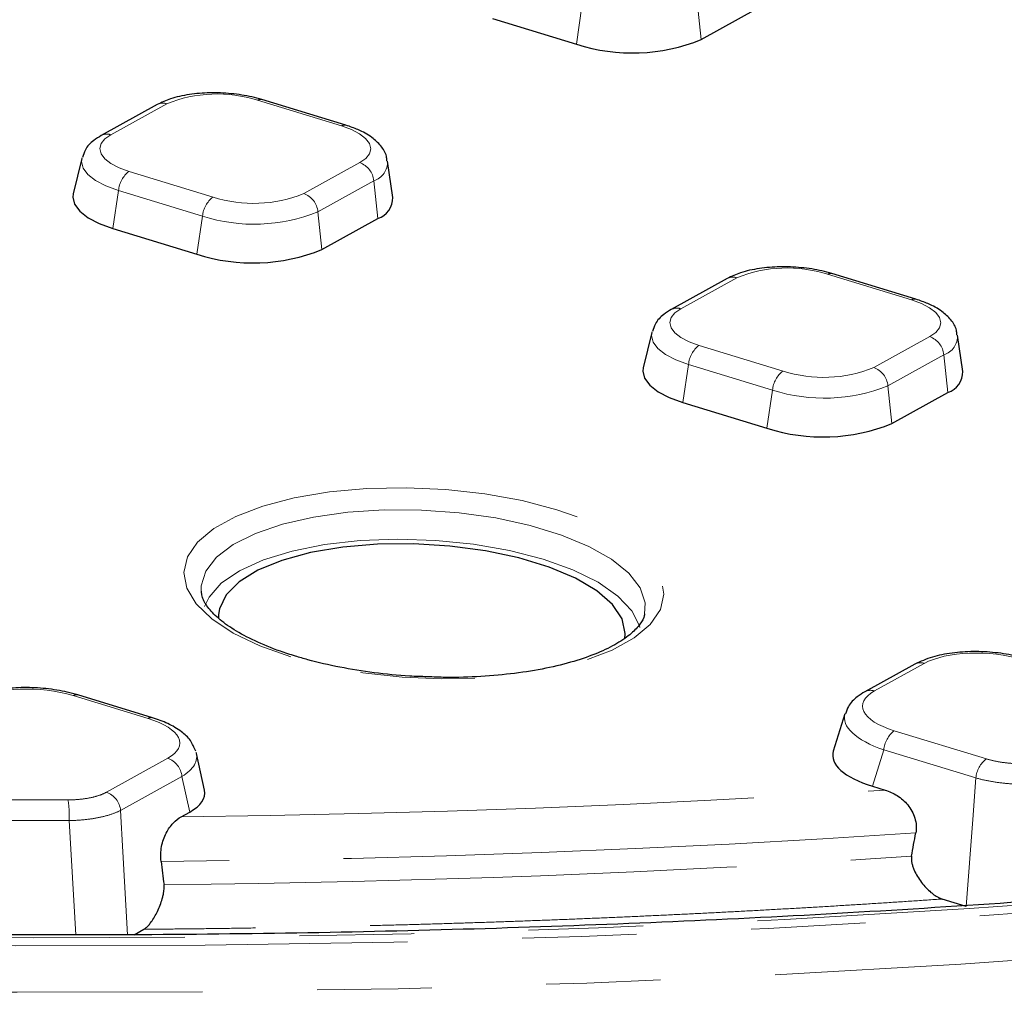
# Model space of a CAD drawing. Units: millimetres. Extents: x -134 to 8040, y -17 to 2100.
# Drawn here: x 2472 to 2527, y 1430 to 1484 of the extents above; entities that cross this region are included whole.
import ezdxf

# ---------------------------------------------------------------- set-up
doc = ezdxf.new("R2010")
doc.units = ezdxf.units.MM
doc.linetypes.add('PHANTOM', pattern=[12.7, 6.35, -1.27, 1.27, -1.27, 1.27, -1.27])

msp = doc.modelspace()

# ---------------------------------------------------------------- linework, layer by layer
at = {"color": 8, "linetype": 'PHANTOM', "lineweight": 18, "ltscale": 5}
for p, q in [((2509.7939, 1482.695228), (2509.573563, 1484.786688)), ((2502.86824, 1482.432676), (2503.178787, 1484.544261)), ((2489.847433, 1477.902461), (2485.190523, 1479.324228)), ((2480.159835, 1479.133514), (2477.060007, 1477.417688)), ((2478.069864, 1475.382781), (2482.726774, 1473.961014)), ((2487.757461, 1474.151728), (2490.857289, 1475.867554)), ((2491.638842, 1474.859411), (2488.539014, 1473.143585)), ((2491.859179, 1472.767952), (2491.638842, 1474.859411)), ((2477.176782, 1472.21134), (2477.487328, 1474.322925)), ((2482.144238, 1472.901159), (2477.487328, 1474.322925)), ((2481.833692, 1470.789573), (2482.144238, 1472.901159)), ((2488.759351, 1471.052126), (2488.539014, 1473.143585)), ((2511.760297, 1469.485811), (2508.660469, 1467.769986)), ((2521.447895, 1468.254759), (2516.790985, 1469.676525)), ((2519.357923, 1464.504026), (2522.457751, 1466.219851)), ((2509.670326, 1465.735078), (2514.327236, 1464.313312)), ((2523.239304, 1465.211709), (2520.139476, 1463.495883)), ((2523.459641, 1463.120249), (2523.239304, 1465.211709)), ((2508.777244, 1462.563638), (2509.08779, 1464.675223)), ((2513.7447, 1463.253456), (2509.08779, 1464.675223)), ((2520.359813, 1461.404424), (2520.139476, 1463.495883)), ((2513.434154, 1461.141871), (2513.7447, 1463.253456)), ((2522.156101, 1448.100847), (2519.396492, 1446.57334)), ((2479.12324, 1445.046576), (2474.977445, 1446.312298)), ((2520.491797, 1444.366251), (2525.598301, 1442.807222)), ((2519.909261, 1443.306395), (2519.279989, 1441.292118)), ((2525.015766, 1441.747366), (2519.909261, 1443.306395)), ((2476.819448, 1440.958009), (2480.218545, 1442.839487)), ((2481.000098, 1441.831344), (2477.601001, 1439.949866)), ((2481.432592, 1439.857318), (2481.000098, 1441.831344)), ((2475.115373, 1433.059099), (2474.751374, 1439.38251))]:
    msp.add_line(p, q, dxfattribs=at)
at = {"color": 7, "linetype": 'Continuous', "lineweight": 25, "ltscale": 5}
for p, q in [((2509.7939, 1482.695228), (2512.893728, 1484.411054)), ((2498.21133, 1483.854443), (2502.86824, 1482.432676)), ((2490.094166, 1477.941459), (2485.437255, 1479.363226)), ((2479.630288, 1479.091004), (2476.530459, 1477.375178)), ((2475.45188, 1476.102673), (2474.972354, 1474.138839)), ((2492.68814, 1473.94153), (2492.404259, 1475.943029)), ((2488.759351, 1471.052126), (2491.859179, 1472.767952)), ((2477.176782, 1472.21134), (2481.833692, 1470.789573)), ((2511.230749, 1469.443301), (2508.130921, 1467.727476)), ((2521.694627, 1468.293756), (2517.037717, 1469.715523)), ((2507.052342, 1466.45497), (2506.572816, 1464.491137)), ((2524.288602, 1464.293828), (2524.004721, 1466.295327)), ((2520.359813, 1461.404424), (2523.459641, 1463.120249)), ((2508.777244, 1462.563638), (2513.434154, 1461.141871)), ((2482.064949, 1452.108681), (2482.075467, 1451.996365)), ((2483.036117, 1450.805885), (2483.026057, 1450.601994)), ((2505.562005, 1449.517682), (2505.570707, 1449.694054)), ((2521.626553, 1448.058337), (2518.866944, 1446.53083)), ((2479.369973, 1445.085574), (2475.224178, 1446.351296)), ((2517.757412, 1445.299303), (2517.111721, 1443.232469)), ((2482.249222, 1441.077177), (2481.803414, 1443.111968)), ((2519.279989, 1441.292118), (2519.979587, 1441.078529)), ((2480.966911, 1439.599554), (2481.432592, 1439.857318)), ((2524.482239, 1434.628529), (2523.147132, 1435.036141)), ((2478.347759, 1433.058304), (2478.889806, 1433.35834))]:
    msp.add_line(p, q, dxfattribs=at)
at = {"color": 8, "linetype": 'PHANTOM', "lineweight": 18, "ltscale": 5, "flags": 128}
for points in [[(2148.696875, 1619.969109), (2144.760424, 1616.244104), (2141.152885, 1612.455664), (2137.878254, 1608.607987), (2134.94016, 1604.705338), (2132.34186, 1600.75204), (2130.086231, 1596.752474), (2128.175774, 1592.711073), (2126.612606, 1588.632314), (2125.398458, 1584.520716), (2124.534677, 1580.380837), (2124.022218, 1576.217263), (2123.86165, 1572.034608), (2124.053152, 1567.837507), (2124.59651, 1563.63061), (2125.491123, 1559.418579), (2126.735999, 1555.206082), (2128.329759, 1550.997786), (2130.270637, 1546.798355), (2132.556483, 1542.612441), (2135.184762, 1538.444684), (2138.152564, 1534.299701), (2141.456598, 1530.182085), (2145.093205, 1526.0964), (2149.058354, 1522.047172), (2153.347652, 1518.038889), (2157.956346, 1514.075992), (2162.879329, 1510.162872), (2168.111145, 1506.303865), (2173.645998, 1502.503247), (2179.477754, 1498.765231), (2185.599952, 1495.093957), (2192.005806, 1491.493495), (2198.68822, 1487.967833), (2205.639787, 1484.520879), (2212.852806, 1481.156452), (2220.319284, 1477.87828), (2228.030947, 1474.689995), (2235.979249, 1471.595131), (2244.155384, 1468.597117), (2252.550291, 1465.699275), (2261.154668, 1462.904816), (2269.958981, 1460.216837), (2278.953473, 1457.638315), (2288.128179, 1455.172109), (2297.472931, 1452.820952), (2306.977375, 1450.587447), (2316.630978, 1448.474071), (2326.423044, 1446.483166), (2336.342723, 1444.616936), (2346.379022, 1442.877451), (2356.52082, 1441.266638), (2366.756879, 1439.786281), (2377.075857, 1438.438021), (2387.46632, 1437.223353), (2397.916753, 1436.143621), (2408.415576, 1435.200023), (2418.951157, 1434.393604), (2429.51182, 1433.725257), (2440.085864, 1433.195724), (2450.661571, 1432.805591), (2461.227222, 1432.55529), (2471.771111, 1432.445099), (2482.281553, 1432.475139), (2492.746901, 1432.645379), (2503.155559, 1432.955627), (2513.495994, 1433.405542), (2523.756747, 1433.994625), (2533.926449, 1434.722222), (2543.99383, 1435.587528), (2553.947734, 1436.589583), (2563.777133, 1437.727278), (2573.471134, 1438.999351), (2583.018995, 1440.404394), (2592.410136, 1441.940848), (2601.634151, 1443.607012), (2610.680819, 1445.40104), (2619.540116, 1447.320943), (2628.202225, 1449.364593), (2636.657546, 1451.529728), (2644.896712, 1453.813946), (2652.910591, 1456.214718), (2660.690305, 1458.729382), (2668.227232, 1461.355153)], [(2668.544037, 1462.094966), (2661.05442, 1459.456621), (2653.320602, 1456.929034), (2645.351188, 1454.51502), (2637.155046, 1452.217263), (2628.741295, 1450.03832), (2620.119298, 1447.980616), (2611.298647, 1446.046441), (2602.289159, 1444.237946), (2593.100858, 1442.557145), (2583.743967, 1441.005906), (2574.228898, 1439.585957), (2564.566239, 1438.298877), (2554.76674, 1437.146098), (2544.841307, 1436.128904), (2534.800982, 1435.248425), (2524.656939, 1434.505642), (2514.420463, 1433.901381), (2504.102946, 1433.436314), (2493.715867, 1433.11096), (2483.270785, 1432.925679), (2472.779321, 1432.880679), (2462.253149, 1432.976008), (2451.703982, 1433.211562), (2441.143558, 1433.587078), (2430.583627, 1434.102138), (2420.03594, 1434.756169), (2409.512233, 1435.548444), (2399.024215, 1436.47808), (2388.583557, 1437.544043), (2378.201876, 1438.745148), (2367.890723, 1440.080058), (2357.661573, 1441.547287), (2347.525806, 1443.145203), (2337.494701, 1444.872028), (2327.579419, 1446.72584), (2317.790993, 1448.704577), (2308.140316, 1450.806036), (2298.638124, 1453.027881), (2289.294992, 1455.367638), (2280.121315, 1457.822704), (2271.1273, 1460.390347), (2262.322956, 1463.06771), (2253.71808, 1465.851814), (2245.322244, 1468.739562), (2237.144793, 1471.72774), (2229.194824, 1474.813022), (2221.481184, 1477.991977), (2214.012456, 1481.261067), (2206.79695, 1484.616654), (2199.842694, 1488.055004), (2193.157428, 1491.572293), (2186.748589, 1495.164605), (2180.623308, 1498.827944), (2174.788402, 1502.558234), (2169.250362, 1506.351324), (2164.015352, 1510.202994), (2159.089195, 1514.108957), (2154.477373, 1518.064867), (2150.185018, 1522.066324), (2146.216906, 1526.108874), (2142.577453, 1530.188019), (2139.270707, 1534.29922), (2136.300348, 1538.437903), (2133.669681, 1542.599463), (2131.381635, 1546.779269), (2129.438753, 1550.97267), (2127.843199, 1555.175001), (2126.596747, 1559.381585), (2125.700785, 1563.587741), (2125.15631, 1567.78879), (2124.963926, 1571.980057), (2125.123849, 1576.156879), (2125.635901, 1580.314607), (2126.499511, 1584.448616), (2127.713719, 1588.554305), (2129.277173, 1592.627107), (2131.188135, 1596.662489), (2133.444477, 1600.655961), (2136.04369, 1604.60308), (2138.98288, 1608.499453), (2142.258778, 1612.340746), (2145.867738, 1616.122684), (2149.805745, 1619.841059)], [(2669.563763, 1458.954548), (2661.979458, 1456.312271), (2654.15084, 1453.781799), (2646.086584, 1451.365936), (2637.795626, 1449.067358), (2629.287153, 1446.888614), (2620.570594, 1444.832116), (2611.655606, 1442.900145), (2602.552069, 1441.09484), (2593.270071, 1439.418202), (2583.819895, 1437.872089), (2574.212015, 1436.458215), (2564.457077, 1435.178145), (2554.565889, 1434.033298), (2544.549413, 1433.024944), (2534.418747, 1432.154199), (2524.185118, 1431.422028), (2513.859864, 1430.829242), (2503.454428, 1430.376499), (2492.980339, 1430.0643), (2482.449205, 1429.892991), (2471.872693, 1429.862761), (2461.262524, 1429.973645), (2450.630455, 1430.22552), (2439.988268, 1430.618105), (2429.347755, 1431.150967), (2418.720706, 1431.823515), (2408.118897, 1432.635003), (2397.554076, 1433.584533), (2387.037951, 1434.671052), (2376.582172, 1435.893356), (2366.198328, 1437.250091), (2355.897924, 1438.739753), (2345.692373, 1440.360693), (2335.592984, 1442.111112), (2325.610949, 1443.989073), (2315.757329, 1445.992494), (2306.043041, 1448.119155), (2296.478852, 1450.366699), (2287.075357, 1452.732637), (2277.842978, 1455.214346), (2268.791945, 1457.809076), (2259.932287, 1460.513952), (2251.273822, 1463.325977), (2242.826143, 1466.242036), (2234.598612, 1469.258896), (2226.600346, 1472.373214), (2218.840207, 1475.581541), (2211.326794, 1478.88032), (2204.068433, 1482.265897), (2197.073167, 1485.734519), (2190.348747, 1489.282343), (2183.902624, 1492.905439), (2177.741942, 1496.59979), (2171.873526, 1500.361305), (2166.303881, 1504.185813), (2161.039177, 1508.069078), (2156.085247, 1512.006797), (2151.447583, 1515.994605), (2147.131322, 1520.028085), (2143.141247, 1524.102767), (2139.48178, 1528.214135), (2136.156976, 1532.357635), (2133.170518, 1536.528673), (2130.525717, 1540.72263), (2128.225503, 1544.934857), (2126.272424, 1549.160686), (2124.668645, 1553.395436), (2123.415944, 1557.634414), (2122.515707, 1561.872922), (2122.105207, 1564.75413)], [(2490.857289, 1475.867554), (2491.191468, 1476.10237), (2491.396737, 1476.363598), (2491.465209, 1476.641199), (2491.394251, 1476.924506), (2491.18659, 1477.202629), (2490.850207, 1477.464882), (2490.398029, 1477.701187), (2489.847433, 1477.902461)], [(2477.060007, 1477.417688), (2476.725828, 1477.182872), (2476.520559, 1476.921644), (2476.452088, 1476.644042), (2476.523046, 1476.360736), (2476.730707, 1476.082613), (2477.067089, 1475.820359), (2477.519267, 1475.584055), (2478.069864, 1475.382781)], [(2477.487328, 1474.322925), (2476.787436, 1474.578776), (2476.212648, 1474.879155), (2475.785054, 1475.212519), (2475.521085, 1475.566057), (2475.430887, 1475.926182), (2475.45858, 1476.128182)], [(2508.660469, 1467.769986), (2508.32629, 1467.535169), (2508.121021, 1467.273941), (2508.05255, 1466.99634), (2508.123508, 1466.713034), (2508.331169, 1466.43491), (2508.667551, 1466.172657), (2509.119729, 1465.936353), (2509.670326, 1465.735078)], [(2522.457751, 1466.219851), (2522.79193, 1466.454668), (2522.997199, 1466.715896), (2523.065671, 1466.993497), (2522.994712, 1467.276803), (2522.787052, 1467.554927), (2522.450669, 1467.81718), (2521.998491, 1468.053484), (2521.447895, 1468.254759)], [(2509.08779, 1464.675223), (2508.387898, 1464.931074), (2507.81311, 1465.231453), (2507.385516, 1465.564817), (2507.121547, 1465.918355), (2507.031348, 1466.27848), (2507.059042, 1466.480479)], [(2487.04212, 1448.461595), (2485.319199, 1449.073987), (2483.84443, 1449.781018), (2482.658042, 1450.563403), (2481.792396, 1451.3998), (2481.271104, 1452.267396), (2481.108387, 1453.142523), (2481.308682, 1454.001311), (2481.866527, 1454.820335), (2482.766704, 1455.577253), (2483.984658, 1456.251419), (2485.487169, 1456.824443), (2487.23325, 1457.280695), (2489.175274, 1457.607729), (2491.260266, 1457.796625), (2493.431355, 1457.84223), (2495.629318, 1457.7433), (2497.7942, 1457.502533), (2499.866949, 1457.126498), (2501.791026, 1456.625451), (2503.513948, 1456.01306), (2504.988716, 1455.306029), (2506.175105, 1454.523644), (2507.040751, 1453.687246), (2507.562042, 1452.819651), (2507.72476, 1451.944523), (2507.524464, 1451.085735), (2506.96662, 1450.266711), (2506.066443, 1449.509793), (2504.848488, 1448.835627), (2503.345978, 1448.262603), (2501.599896, 1447.806352), (2499.657873, 1447.479317), (2497.57288, 1447.290422), (2495.401792, 1447.244817), (2493.203829, 1447.343747), (2491.038947, 1447.584513), (2488.966198, 1447.960548), (2487.04212, 1448.461595)], [(2506.653436, 1450.829278), (2506.676118, 1451.451646), (2506.396176, 1452.283299), (2505.770435, 1453.098805), (2504.816899, 1453.874702), (2503.562999, 1454.58867), (2502.044806, 1455.220169), (2500.305997, 1455.751032), (2498.396594, 1456.165987), (2496.371526, 1456.453096), (2494.289053, 1456.6041), (2492.209081, 1456.614656), (2490.19145, 1456.484458), (2488.294201, 1456.217253), (2486.571916, 1455.820728), (2485.074141, 1455.30629), (2483.843965, 1454.688738), (2482.916777, 1453.985839), (2482.319252, 1453.217813), (2482.068578, 1452.406755), (2482.064949, 1452.108681)], [(2482.257494, 1451.254048), (2482.505688, 1451.779275), (2483.18214, 1452.545132), (2484.196362, 1453.238337), (2485.517539, 1453.837828), (2487.105525, 1454.32539), (2488.912073, 1454.686209), (2490.882289, 1454.909322), (2492.956311, 1454.987948), (2495.07112, 1454.9197), (2497.162459, 1454.70665), (2499.166783, 1454.355273), (2501.023193, 1453.876244)], [(2501.023193, 1453.876244), (2502.675282, 1453.284119), (2504.072852, 1452.596889), (2505.173438, 1451.835436), (2505.943601, 1451.022895), (2506.359939, 1450.183955), (2506.382819, 1450.094046)], [(2524.482239, 1434.628529), (2524.84347, 1439.446558), (2525.015766, 1441.747366)], [(2480.966911, 1439.599554), (2485.895674, 1439.669626), (2490.812227, 1439.772577), (2495.715218, 1439.908379), (2500.603294, 1440.076995), (2505.475109, 1440.278378), (2510.32932, 1440.512472), (2515.16459, 1440.779214), (2519.979587, 1441.078529)], [(2465.691883, 1440.571973), (2466.816992, 1440.561201), (2467.941757, 1440.552097), (2469.066161, 1440.544661), (2470.190188, 1440.538892), (2471.313824, 1440.53479), (2472.437053, 1440.532356), (2473.55986, 1440.53159), (2474.682228, 1440.532492)], [(2477.601001, 1439.949866), (2477.730221, 1437.660489), (2477.990258, 1433.058392)], [(2474.751374, 1439.38251), (2473.625377, 1439.381606), (2472.498941, 1439.382374), (2471.372081, 1439.384816), (2470.244813, 1439.388931), (2469.117151, 1439.394718), (2467.989113, 1439.402179), (2466.860712, 1439.411313), (2465.731965, 1439.422119)], [(2521.683177, 1438.705225), (2516.524055, 1438.376201), (2511.341466, 1438.084384), (2506.137032, 1437.829865), (2500.912381, 1437.612723), (2495.669147, 1437.433026), (2490.408971, 1437.290831), (2485.133497, 1437.186181), (2479.844376, 1437.11911)]]:
    msp.add_lwpolyline(points, dxfattribs=at)
at = {"color": 7, "linetype": 'Continuous', "lineweight": 25, "ltscale": 5, "flags": 128}
for points in [[(2474.972354, 1474.138839), (2474.949618, 1473.947697), (2475.047305, 1473.557674), (2475.333188, 1473.174786), (2475.79628, 1472.813747), (2476.418786, 1472.488431), (2477.176782, 1472.21134)], [(2506.572816, 1464.491137), (2506.55008, 1464.299995), (2506.647767, 1463.909972), (2506.93365, 1463.527084), (2507.396742, 1463.166045), (2508.019247, 1462.840729), (2508.777244, 1462.563638)], [(2505.570707, 1449.694054), (2505.572767, 1449.763829), (2505.399417, 1450.568451), (2504.869433, 1451.362838), (2503.999848, 1452.121456), (2502.818612, 1452.819923), (2501.36369, 1453.435789), (2499.681845, 1453.949261), (2497.827133, 1454.343834), (2495.859165, 1454.606827), (2493.841194, 1454.729787), (2491.83808, 1454.708763), (2489.914203, 1454.544429), (2488.131399, 1454.242067), (2486.546968, 1453.811396), (2485.211836, 1453.266258), (2484.168915, 1452.624174), (2483.451725, 1451.905781), (2483.083317, 1451.134169), (2483.036117, 1450.805885)]]:
    msp.add_lwpolyline(points, dxfattribs=at)
at = {"color": 7, "linetype": 'Continuous', "lineweight": 25, "ltscale": 25}
for centre, radius, start, end in [((2505.968566, 1492.126157), 10.177209, 252.263847, 292.0782545), ((2491.483692, 1473.912737), 1.204792, 288.1593899, 1.3694489), ((2484.934017, 1480.483054), 10.177209, 252.263847, 292.0782545), ((2523.084154, 1464.265034), 1.204792, 288.1593899, 1.3694489), ((2516.534479, 1470.835352), 10.177209, 252.263847, 292.0782545)]:
    msp.add_arc(centre, radius, start, end, dxfattribs=at)
at = {"color": 8, "linetype": 'PHANTOM', "lineweight": 18, "ltscale": 25}
for centre, radius, start, end in [((2482.938496, 1472.283039), 7.392561, 72.263847, 112.0782545), ((2485.358666, 1479.060524), 0.312749, 75.4979408, 122.5225458), ((2479.944685, 1478.494094), 0.674646, 71.4031197, 117.776192), ((2490.015573, 1477.638767), 0.312739, 75.4907303, 122.5229717), ((2476.844852, 1476.778225), 0.674689, 71.4038745, 117.7461694), ((2491.295864, 1475.912129), 1.107181, 288.0457242, 2.3265174), ((2478.995138, 1474.184196), 1.514179, 127.6671703, 174.7431939), ((2490.448087, 1474.743306), 1.196402, 5.5690234, 69.9995573), ((2483.652049, 1472.76243), 1.514179, 127.6671703, 174.7431939), ((2484.9788, 1481.002202), 7.392561, 252.263847, 292.0782545), ((2487.348259, 1473.027481), 1.196402, 5.5690234, 69.9995573), ((2485.006909, 1481.85159), 9.39708, 252.263847, 292.0782545), ((2514.538958, 1462.635337), 7.392561, 72.263847, 112.0782545), ((2511.545147, 1468.846391), 0.674646, 71.4031197, 117.776192), ((2516.959128, 1469.412822), 0.312749, 75.4979408, 122.5225458), ((2521.616035, 1467.991065), 0.312739, 75.4907303, 122.5229717), ((2508.445314, 1467.130522), 0.674689, 71.4038745, 117.7461694), ((2522.048549, 1465.095604), 1.196402, 5.5690234, 69.9995573), ((2522.896326, 1466.264427), 1.107181, 288.0457242, 2.3265174), ((2510.5956, 1464.536494), 1.514179, 127.6671703, 174.7431939), ((2516.579262, 1471.3545), 7.392561, 252.263847, 292.0782545), ((2518.948721, 1463.379778), 1.196402, 5.5690234, 69.9995573), ((2515.252511, 1463.114727), 1.514179, 127.6671703, 174.7431939), ((2516.607371, 1472.203888), 9.39708, 252.263847, 292.0782545), ((2521.940951, 1447.461427), 0.674646, 71.4031197, 117.776192), ((2519.181349, 1445.93398), 0.674587, 71.4020749, 117.8177829), ((2475.145588, 1446.048596), 0.312748, 75.4970943, 122.5225958), ((2479.291381, 1444.78288), 0.312741, 75.4920394, 122.5228943), ((2521.417071, 1443.167666), 1.514179, 127.6671703, 174.7431939), ((2479.809342, 1441.715239), 1.196402, 5.5690234, 69.9995573), ((2526.523576, 1441.608637), 1.514179, 127.6671703, 174.7431939), ((2469.586487, 1439.649025), 5.171759, 357.0460814, 9.8357994), ((2476.410246, 1439.833762), 1.196402, 5.5690234, 69.9995573)]:
    msp.add_arc(centre, radius, start, end, dxfattribs=at)
for centre, major_axis, ratio, start_param, end_param in [((2525.465985, 1447.032107), (3.999691, -0.22216), 0.406249689, 1.02704657, 2.567684636), ((2472.830975, 1445.036707), (3.999691, -0.22216), 0.406249689, 1.02704657, 2.567684636), ((2522.841966, 1445.579652), (4.113014, -0.179265), 0.384626532, 2.5804023, 4.121040366), ((2476.773071, 1443.833175), (4.113014, -0.179265), 0.384626532, 5.721994954, 7.26263302), ((2522.796702, 1444.662231), (5.06991, -0.486137), 0.378824774, 3.059567499, 4.143225987), ((2476.727806, 1442.915753), (5.094734, 0.025075), 0.397067146, 5.705084883, 6.39980831)]:
    msp.add_ellipse(centre, major_axis=major_axis, ratio=ratio, start_param=start_param, end_param=end_param, dxfattribs=at)
at = {"color": 7, "linetype": 'Continuous', "lineweight": 25, "ltscale": 25}
for centre, major_axis, ratio, start_param, end_param in [((2522.2177, 1442.80887), (5.141268, -0.224082), 0.384626532, 3.039937461, 4.121040366), ((2477.12575, 1441.099428), (5.141268, -0.224082), 0.384626532, 5.721994954, 6.3848405), ((2383.590636, 1848.184101), (215.089934, 1491.196403), 0.133980121, 4.45268929, 4.453594021), ((2569.496092, 1855.231801), (-150.271298, 1477.766583), 0.092043652, 1.848277271, 1.849182002)]:
    msp.add_ellipse(centre, major_axis=major_axis, ratio=ratio, start_param=start_param, end_param=end_param, dxfattribs=at)
at = {"color": 7, "linetype": 'Continuous', "lineweight": 25, "ltscale": 5}
for points, knots in [([(2667.766716, 1462.138505), (2666.545265, 1461.696871), (2663.00519, 1460.416903), (2656.974713, 1458.371793), (2649.609807, 1456.037544), (2642.031966, 1453.805528), (2634.252758, 1451.676525), (2626.278982, 1449.65326), (2618.118982, 1447.737786), (2609.780931, 1445.93218), (2601.273275, 1444.238355), (2592.604606, 1442.658114), (2583.783683, 1441.193129), (2574.819414, 1439.844948), (2565.720847, 1438.614994), (2556.497164, 1437.504562), (2547.157669, 1436.514819), (2537.711782, 1435.646807), (2528.169022, 1434.901438), (2518.539007, 1434.279495), (2508.831438, 1433.781634), (2499.056092, 1433.408381), (2489.222813, 1433.160134), (2479.341499, 1433.037159), (2469.422096, 1433.039596), (2459.474588, 1433.167454), (2449.508983, 1433.420613), (2439.535309, 1433.798825), (2429.563601, 1434.301714), (2419.603897, 1434.928774), (2409.666221, 1435.679371), (2399.760577, 1436.552747), (2389.896931, 1437.548014), (2380.085209, 1438.664161), (2370.335284, 1439.900052), (2360.656969, 1441.254426), (2351.060007, 1442.725901), (2341.55406, 1444.312972), (2332.148703, 1446.014015), (2322.853409, 1447.827283), (2313.677545, 1449.750916), (2304.63036, 1451.782934), (2295.720974, 1453.921242), (2286.958376, 1456.163631), (2278.351406, 1458.507779), (2269.908752, 1460.951254), (2261.638939, 1463.491513), (2253.550319, 1466.125904), (2245.651066, 1468.851669), (2237.949162, 1471.665945), (2230.452391, 1474.565762), (2223.168328, 1477.54805), (2216.104333, 1480.609637), (2209.267537, 1483.747251), (2202.664833, 1486.957522), (2196.302869, 1490.236986), (2190.18803, 1493.582083), (2184.326431, 1496.989168), (2178.723905, 1500.454508), (2173.385984, 1503.974291), (2168.317889, 1507.544638), (2163.524511, 1511.161607), (2159.010399, 1514.821214), (2154.779764, 1518.519432), (2150.836473, 1522.252203), (2147.184009, 1526.015483), (2143.825447, 1529.805305), (2140.763465, 1533.617834), (2138.000329, 1537.449405), (2135.538148, 1541.29657), (2133.37811, 1545.156175), (2131.52367, 1549.025276), (2129.969052, 1552.901531), (2128.742809, 1556.781598), (2127.964432, 1559.812828), (2127.701287, 1561.546165), (2127.634044, 1561.989094)], [0, 0, 0, 0, 0.007220116, 0.020925728, 0.034633767, 0.048344295, 0.062057173, 0.075772256, 0.089489398, 0.103208451, 0.116929275, 0.130651731, 0.144375689, 0.158101022, 0.171827612, 0.185555346, 0.199284118, 0.213013825, 0.226744372, 0.240475669, 0.254207628, 0.267940168, 0.281673208, 0.295406675, 0.309140492, 0.322874591, 0.336608901, 0.350343354, 0.364077884, 0.377812421, 0.391546879, 0.405281192, 0.419015291, 0.432749107, 0.446482571, 0.460215609, 0.473948146, 0.487680105, 0.501411404, 0.515141958, 0.528871677, 0.542600467, 0.556328229, 0.570054856, 0.583780238, 0.597504257, 0.611226788, 0.624947701, 0.638666858, 0.652384114, 0.666099322, 0.679812328, 0.693522979, 0.707231123, 0.720936618, 0.734639333, 0.748339164, 0.762036044, 0.775729962, 0.789420989, 0.803109304, 0.816795239, 0.830479332, 0.844162381, 0.857845317, 0.871529352, 0.885216398, 0.898908953, 0.912610177, 0.926323936, 0.940054755, 0.953807653, 0.967587773, 0.981399778, 0.995246985, 1, 1, 1, 1]), ([(2485.437255, 1479.363226), (2485.253929, 1479.414499), (2484.720796, 1479.563606), (2483.740893, 1479.713436), (2482.543715, 1479.761125), (2481.388185, 1479.663869), (2480.391983, 1479.449804), (2479.869562, 1479.203715), (2479.630288, 1479.091004)], [0, 0, 0, 0, 0.097539752, 0.283656125, 0.467830162, 0.652693196, 0.840929374, 1, 1, 1, 1]), ([(2492.361985, 1475.966342), (2492.358359, 1476.053934), (2492.345483, 1476.364975), (2492.031008, 1476.825219), (2491.517172, 1477.312394), (2490.857724, 1477.681402), (2490.320929, 1477.864227), (2490.094166, 1477.941459)], [0, 0, 0, 0, 0.08388372, 0.29787446, 0.526642217, 0.800035189, 1, 1, 1, 1]), ([(2476.530459, 1477.375178), (2476.387949, 1477.286341), (2476.044853, 1477.072464), (2475.64815, 1476.673299), (2475.536898, 1476.292868), (2475.49373, 1476.145254)], [0, 0, 0, 0, 0.303035518, 0.729565031, 1, 1, 1, 1]), ([(2517.037717, 1469.715523), (2516.854391, 1469.766796), (2516.321258, 1469.915904), (2515.341355, 1470.065733), (2514.144177, 1470.113422), (2512.988647, 1470.016167), (2511.992445, 1469.802101), (2511.470024, 1469.556013), (2511.230749, 1469.443301)], [0, 0, 0, 0, 0.097539752, 0.283656125, 0.467830162, 0.652693196, 0.840929374, 1, 1, 1, 1]), ([(2523.962447, 1466.31864), (2523.958821, 1466.406231), (2523.945945, 1466.717272), (2523.631469, 1467.177517), (2523.117634, 1467.664692), (2522.458186, 1468.033699), (2521.921391, 1468.216524), (2521.694627, 1468.293756)], [0, 0, 0, 0, 0.08388372, 0.29787446, 0.526642217, 0.800035189, 1, 1, 1, 1]), ([(2508.130921, 1467.727476), (2507.988411, 1467.638639), (2507.645315, 1467.424761), (2507.248612, 1467.025597), (2507.13736, 1466.645166), (2507.094192, 1466.497552)], [0, 0, 0, 0, 0.303035518, 0.729565031, 1, 1, 1, 1]), ([(2487.288853, 1448.500593), (2487.009261, 1448.589911), (2486.201666, 1448.847904), (2485.019092, 1449.334487), (2483.856185, 1449.959428), (2482.975708, 1450.60531), (2482.400581, 1451.225597), (2482.125314, 1451.711519), (2482.102299, 1451.944678), (2482.093267, 1452.03618)], [0, 0, 0, 0, 0.087536756, 0.252847921, 0.41669158, 0.578343762, 0.737848235, 0.897119221, 1, 1, 1, 1]), ([(2506.640262, 1450.856381), (2506.638713, 1450.820573), (2506.631147, 1450.64572), (2506.430451, 1450.293912), (2505.947633, 1449.753425), (2505.159637, 1449.196876), (2504.080211, 1448.664893), (2502.750436, 1448.197185), (2501.198696, 1447.813529), (2499.462403, 1447.528184), (2497.587484, 1447.361099), (2495.9429, 1447.301818), (2494.936766, 1447.346136), (2494.593664, 1447.361249)], [0, 0, 0, 0, 0.025963116, 0.126780923, 0.222599996, 0.324480445, 0.42565405, 0.527661208, 0.630898986, 0.735139334, 0.840080459, 0.94546591, 1, 1, 1, 1]), ([(2527.859188, 1448.346696), (2527.668333, 1448.400335), (2527.116111, 1448.555533), (2526.106251, 1448.716764), (2524.872268, 1448.778243), (2523.67649, 1448.695262), (2522.546372, 1448.479568), (2521.941165, 1448.202413), (2521.626553, 1448.058337)], [0, 0, 0, 0, 0.094686193, 0.273965864, 0.450326791, 0.626722974, 0.805955004, 1, 1, 1, 1]), ([(2494.593664, 1447.361249), (2494.272504, 1447.369736), (2493.286929, 1447.395782), (2491.646616, 1447.569983), (2489.739928, 1447.872517), (2488.29555, 1448.204392), (2487.516227, 1448.433693), (2487.288853, 1448.500593)], [0, 0, 0, 0, 0.124304011, 0.38146359, 0.638333656, 0.894480627, 1, 1, 1, 1]), ([(2475.224178, 1446.351296), (2475.033323, 1446.404934), (2474.4811, 1446.560133), (2473.471241, 1446.721364), (2472.237257, 1446.782843), (2471.04148, 1446.699862), (2469.911362, 1446.484168), (2469.306155, 1446.207013), (2468.991543, 1446.062937)], [0, 0, 0, 0, 0.094686193, 0.273965864, 0.450326791, 0.626722974, 0.805955004, 1, 1, 1, 1]), ([(2518.866944, 1446.53083), (2518.721326, 1446.440515), (2518.367292, 1446.220936), (2517.958883, 1445.823432), (2517.834789, 1445.440743), (2517.787677, 1445.295455)], [0, 0, 0, 0, 0.302375118, 0.735147507, 1, 1, 1, 1]), ([(2481.769283, 1443.237975), (2481.681673, 1443.441328), (2481.500436, 1443.861997), (2480.958626, 1444.358243), (2480.267113, 1444.776472), (2479.660628, 1444.985431), (2479.369973, 1445.085574)], [0, 0, 0, 0, 0.221610293, 0.458436772, 0.740458006, 1, 1, 1, 1]), ([(2519.979587, 1441.078529), (2520.213263, 1441.007187), (2520.437973, 1440.90554), (2520.759264, 1440.699756), (2520.864087, 1440.62157), (2521.060548, 1440.449246), (2521.153027, 1440.354722), (2521.324274, 1440.145736), (2521.402288, 1440.031736), (2521.534684, 1439.790434), (2521.590555, 1439.659924), (2521.671417, 1439.392758), (2521.696899, 1439.256475), (2521.715176, 1438.978008), (2521.707392, 1438.839282), (2521.683177, 1438.705225)], [0, 0, 0, 0, 0.25, 0.25, 0.375, 0.375, 0.5, 0.5, 0.625, 0.625, 0.75, 0.75, 0.875, 0.875, 1, 1, 1, 1]), ([(2479.844376, 1437.11911), (2479.827403, 1437.251455), (2479.821403, 1437.387223), (2479.831508, 1437.665654), (2479.847927, 1437.806844), (2479.900212, 1438.079043), (2479.93667, 1438.213091), (2480.023838, 1438.463499), (2480.075337, 1438.582567), (2480.188254, 1438.802026), (2480.24934, 1438.902249), (2480.379279, 1439.086742), (2480.448721, 1439.171496), (2480.662007, 1439.39765), (2480.811396, 1439.513472), (2480.966911, 1439.599554)], [0, 0, 0, 0, 0.125, 0.125, 0.25, 0.25, 0.375, 0.375, 0.5, 0.5, 0.625, 0.625, 0.75, 0.75, 1, 1, 1, 1]), ([(2521.448702, 1437.407875), (2521.445319, 1437.384815), (2521.43839, 1437.337581), (2521.436801, 1437.262648), (2521.44123, 1437.18315), (2521.452395, 1437.098831), (2521.476206, 1436.978634), (2521.522081, 1436.820339), (2521.618719, 1436.576489), (2521.774155, 1436.280132), (2521.996387, 1435.956022), (2522.247871, 1435.657565), (2522.482034, 1435.435381), (2522.682897, 1435.277044), (2522.841381, 1435.172477), (2522.994798, 1435.089806), (2523.097492, 1435.053628), (2523.147132, 1435.036141)], [0, 0, 0, 0, 0.022499853, 0.046087981, 0.071021349, 0.097517815, 0.125759084, 0.185555399, 0.251101861, 0.371289493, 0.500483907, 0.626559681, 0.749792925, 0.819357867, 0.88387125, 0.943865077, 1, 1, 1, 1]), ([(2478.889806, 1433.35834), (2478.911639, 1433.371453), (2478.956262, 1433.398255), (2479.023036, 1433.451061), (2479.091308, 1433.513834), (2479.160979, 1433.58753), (2479.232084, 1433.671879), (2479.342328, 1433.816283), (2479.486143, 1434.036351), (2479.65193, 1434.350033), (2479.798233, 1434.687883), (2479.900183, 1434.993686), (2479.963319, 1435.243846), (2479.996574, 1435.423954), (2480.014186, 1435.58126), (2480.019769, 1435.716076), (2480.012421, 1435.797797), (2480.008906, 1435.836887)], [0, 0, 0, 0, 0.037028444, 0.07567855, 0.116167102, 0.158682772, 0.203388575, 0.250424758, 0.373321307, 0.499397563, 0.628314657, 0.748588184, 0.814093312, 0.874157324, 0.920240647, 0.961848928, 1, 1, 1, 1])]:
    msp.add_open_spline(points, degree=3, knots=knots, dxfattribs=at)
at = {"color": 8, "linetype": 'PHANTOM', "lineweight": 18, "ltscale": 5}
for points, knots in [([(2525.598301, 1442.807222), (2525.778923, 1442.752078), (2525.971544, 1442.704559), (2526.375175, 1442.626112), (2526.582148, 1442.595872), (2527.006167, 1442.552934), (2527.224911, 1442.540411), (2527.652191, 1442.534502), (2527.86308, 1442.540742), (2528.07113, 1442.556472)], [0, 0, 0, 0, 0.25, 0.25, 0.5, 0.5, 0.75, 0.75, 1, 1, 1, 1]), ([(2528.312871, 1441.413034), (2528.035662, 1441.397755), (2527.75468, 1441.39373), (2527.185427, 1441.407426), (2526.894073, 1441.425618), (2526.32896, 1441.482854), (2526.052971, 1441.521722), (2525.514454, 1441.620472), (2525.257223, 1441.679493), (2525.015766, 1441.747366)], [0, 0, 0, 0, 0.25, 0.25, 0.5, 0.5, 0.75, 0.75, 1, 1, 1, 1]), ([(2474.682228, 1440.532492), (2474.897919, 1440.532826), (2475.107099, 1440.542511), (2475.512842, 1440.579999), (2475.711307, 1440.608339), (2476.077836, 1440.681247), (2476.247705, 1440.725773), (2476.560005, 1440.831361), (2476.69922, 1440.89146), (2476.819448, 1440.958009)], [0, 0, 0, 0, 0.25, 0.25, 0.5, 0.5, 0.75, 0.75, 1, 1, 1, 1]), ([(2477.601001, 1439.949866), (2477.440242, 1439.866745), (2477.254304, 1439.790923), (2476.837634, 1439.655963), (2476.611123, 1439.598044), (2476.12263, 1439.500866), (2475.858279, 1439.461607), (2475.317652, 1439.405836), (2475.038887, 1439.388641), (2474.751374, 1439.38251)], [0, 0, 0, 0, 0.25, 0.25, 0.5, 0.5, 0.75, 0.75, 1, 1, 1, 1]), ([(2523.147132, 1435.036141), (2522.588068, 1434.997927), (2521.47016, 1434.921516), (2519.790279, 1434.811861), (2518.108632, 1434.70587), (2516.424978, 1434.603896), (2514.739381, 1434.505845), (2513.051823, 1434.411743), (2511.362309, 1434.321582), (2509.670838, 1434.235364), (2507.977411, 1434.153089), (2506.282027, 1434.074757), (2504.584686, 1434.000368), (2502.885388, 1433.929922), (2501.184134, 1433.863418), (2499.480922, 1433.800858), (2497.775755, 1433.74224), (2496.06863, 1433.687566), (2494.359549, 1433.636834), (2492.648511, 1433.590045), (2490.935516, 1433.547199), (2489.220565, 1433.508297), (2487.503657, 1433.473336), (2485.784791, 1433.442323), (2484.063974, 1433.415232), (2482.341177, 1433.392161), (2480.616512, 1433.372749), (2479.46545, 1433.363143), (2478.889806, 1433.35834)], [0, 0, 0, 0, 0.038524442, 0.0770338, 0.115529325, 0.154012271, 0.192483892, 0.230945444, 0.269398182, 0.307843365, 0.346282251, 0.384716097, 0.423146165, 0.461573712, 0.5, 0.538426288, 0.576853835, 0.615283903, 0.653717749, 0.692156635, 0.730601818, 0.769054556, 0.807516108, 0.845987729, 0.884470675, 0.9229662, 0.961475558, 1, 1, 1, 1])]:
    msp.add_open_spline(points, degree=3, knots=knots, dxfattribs=at)
msp.add_open_spline([(2480.008879, 1435.836869), (2493.993789, 1435.968317), (2507.85227, 1436.493694), (2521.448743, 1437.40786)], degree=3, dxfattribs=at)

doc.saveas('drawing.dxf')
